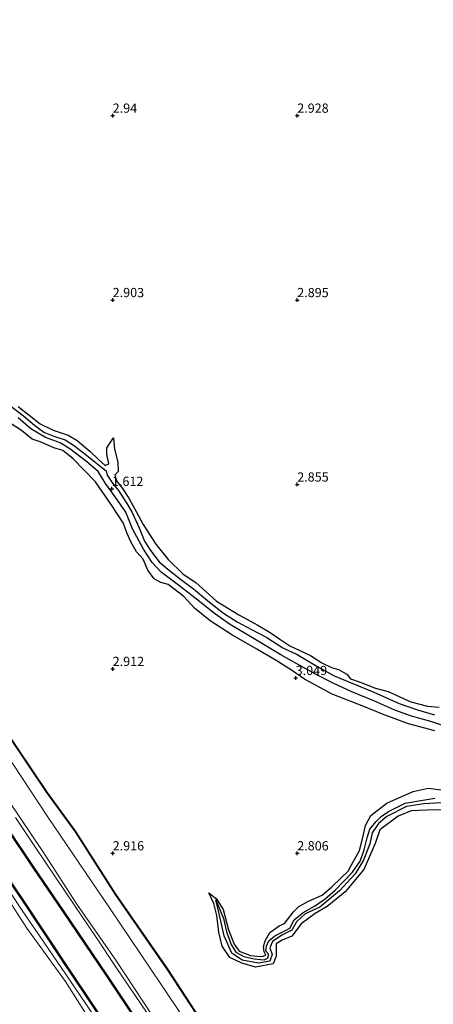
# Model space of a CAD drawing. Units: metres. Extents: x 59998 to 70008, y 374999 to 381250.
# Drawn here: x 64775 to 64887, y 375159 to 375426 of the extents above; entities that cross this region are included whole.
import ezdxf
from ezdxf.enums import TextEntityAlignment as Align

# ---------------------------------------------------------------- set-up
doc = ezdxf.new("R2010")
doc.units = ezdxf.units.M
doc.linetypes.add('IE-TERREINAFSCHEIDING', pattern=[10, 8, -2])
doc.layers.get('0').update_dxf_attribs({"lineweight": 25})
for name, color, linetype in [('B-ME-GW-GRONDWERKLIJN-L-B1', 10, 'Continuous'), ('B-ME-GW-HOOGTEPUNT-S-B1', 10, 'Continuous'), ('B-ME-OG-BREUK-L-B1', 10, 'Continuous')]:
    doc.layers.add(name, color=color, linetype=linetype)
for name, color, linetype, lineweight in [('B-ME-GW-KRUINLIJN-L-B1', 93, 'Continuous', 18), ('B-ME-GW-TEENLIJN-L-B1', 93, 'Continuous', 18), ('B-ME-IE-GRASLAND-GV-B6', 93, 'Continuous', 18), ('B-ME-IE-GRONDWERKLIJN-GROND_NIETINGERICHT-GV-B6', 253, 'Continuous', 18), ('B-ME-IE-TERREINAFSCHEIDING-RASTERHEKWERK-L-B1', 8, 'IE-TERREINAFSCHEIDING', 18), ('B-ME-OB-BEKLEDING-GV-B6', 253, 'Continuous', 18), ('B-ME-VH-VERH_SOORT-BITUMEN-GV-B6', 8, 'IE-TERREINAFSCHEIDING-NATUURLIJK-HOUTWAL', 18)]:
    doc.layers.add(name, color=color, linetype=linetype, lineweight=lineweight)
doc.styles.add('NLCS-ISO', font='NLCS-ISO.TTF')
doc.linetypes.add('IE-TERREINAFSCHEIDING-NATUURLIJK-HOUTWAL', pattern='A,7,-1.5,[67,NLCS.SHX,S=0.75,R=45,X=0,Y=0],-1.5,7,-1.5,[70,NLCS.SHX,S=0.75,R=0,X=0,Y=0],-1.5', length=20)

# ---------------------------------------------------------------- blocks, each defined once
blk = doc.blocks.new('hoogtepunt')
for p, q in [((-0.5, 0), (0.5, 0)), ((0, 0.5), (0, -0.5))]:
    blk.add_line(p, q)

msp = doc.modelspace()

# ---------------------------------------------------------------- linework, layer by layer
at = {"layer": 'B-ME-GW-GRONDWERKLIJN-L-B1'}
for points in [[(64774.416, 375321.099, 3.092), (64780.396, 375316.396, 3.092), (64783.872, 375314.734, 3.084), (64787.954, 375313.335, 3.072), (64790.406, 375311.962, 3.1), (64793.829, 375309.023, 3.08), (64796.148, 375306.794, 3.104), (64797.959, 375305.127, 3.161), (64798.966, 375305.564, 3.161), (64798.453, 375308.251, 3.1), (64798.447, 375309.96, 3.096), (64800.246, 375312.668, 3.031), (64800.472, 375309.6, 3.165), (64801.396, 375306.043, 3.14), (64801.5, 375303.537, 3.205), (64800.565, 375302.554, 3.177), (64801.015, 375300.946, 3.165), (64802.703, 375298.943, 3.177), (64804.389, 375296.271, 3.213), (64806.392, 375292.711, 3.149), (64808.24, 375289.182, 3.153), (64811.663, 375283.78, 3.193), (64815.015, 375279.7, 3.238), (64819.09, 375275.698, 3.144), (64822.525, 375273.411, 3.108), (64828.11, 375268.381, 3.128), (64834.14, 375264.622, 3.197), (64839.356, 375261.893, 3.225), (64842.659, 375259.874, 3.262), (64845.281, 375258.02, 3.246), (64847.982, 375256.276, 3.205), (64853.611, 375253.658, 3.229), (64856.62, 375251.648, 3.209), (64859.27, 375250.372, 3.185), (64861.14, 375249.829, 3.149), (64863.47, 375248.534, 3.153), (64864.422, 375247.317, 3.149), (64867.075, 375246.427, 3.169), (64871.237, 375244.797, 3.225), (64874.679, 375243.834, 3.201), (64880.74, 375241.056, 3.161), (64885.275, 375239.875, 3.173), (64888.443, 375239.625, 3.197)], [(64887.293, 375233.188, 3.234), (64880.144, 375235.1, 3.306), (64873.078, 375237.741, 3.286), (64868.001, 375239.815, 3.339), (64859.441, 375243.137, 3.355), (64851.946, 375247.243, 3.323), (64848.482, 375249.671, 3.278), (64844.293, 375252.3, 3.254), (64839.041, 375255.302, 3.217), (64832.3, 375259.202, 3.177), (64826.402, 375262.992, 3.185), (64822.147, 375266.47, 3.205), (64819.319, 375269.619, 3.221), (64815.027, 375272.853, 3.238), (64813.023, 375273.435, 3.258), (64811.263, 375274.387, 3.286), (64809.537, 375276.795, 3.229), (64808.26, 375279.746, 3.169), (64806.414, 375281.764, 3.169), (64804.908, 375284.43, 3.157), (64803.916, 375286.713, 3.128), (64802.838, 375289.627, 3.12), (64799.768, 375294.304, 3.189), (64795.365, 375300.735, 3.144), (64792.189, 375304.009, 3.161), (64789.31, 375306.982, 3.242), (64786.506, 375309.236, 3.282), (64784.051, 375309.961, 3.234), (64780.606, 375311.511, 3.234), (64778.179, 375312.284, 3.229), (64775.33, 375314.657, 3.25), (64770.956, 375317.412, 3.258)], [(64890.927, 375211.814, 3.262), (64885.193, 375211.707, 3.294), (64880.84, 375211.486, 3.246), (64877.325, 375210.083, 3.242), (64872.402, 375206.365, 3.221), (64871.134, 375202.691, 3.185), (64868.008, 375195.597, 3.149), (64863.03, 375189.597, 3.136), (64858.11, 375185.575, 3.201), (64854.88, 375183.651, 3.229), (64851.068, 375180.865, 3.229), (64848.554, 375177.494, 3.181), (64845.951, 375176.482, 3.238), (64844.309, 375175.496, 3.262), (64844.275, 375172.082, 3.262), (64843.437, 375170.068, 3.262), (64838.69, 375169.125, 3.161), (64834.969, 375170.237, 3.161), (64831.778, 375171.756, 3.157), (64829.699, 375174.82, 3.14), (64828.748, 375178.623, 3.14), (64828.231, 375183.125, 3.084), (64827.391, 375186.381, 2.893), (64826.038, 375189.267, 2.893), (64828.117, 375187.633, 2.893), (64828.62, 375186.915, 2.906), (64829.918, 375184.72, 2.902), (64831.418, 375179.287, 2.97), (64832.952, 375175.405, 3.003), (64834.272, 375173.48, 3.035), (64837.371, 375172.289, 2.991), (64840.039, 375172.041, 3.027), (64840.721, 375172.09, 3.157), (64841.474, 375172.389, 3.189), (64841.056, 375173.314, 3.189), (64840.83, 375174.621, 3.234), (64841.295, 375176.292, 3.229), (64842.614, 375178.499, 3.258), (64845.124, 375180.298, 3.225), (64846.55, 375181, 3.205), (64848.968, 375184.121, 3.205), (64850.456, 375185.601, 3.209), (64853.03, 375187.024, 3.177), (64856.753, 375188.614, 3.217), (64859.356, 375190.882, 3.274), (64861.839, 375193.244, 3.262), (64863.759, 375195.144, 3.266), (64864.571, 375196.665, 3.302), (64866.874, 375200.721, 3.229), (64867.798, 375204.256, 3.201), (64868.527, 375207.557, 3.258), (64869.95, 375210.251, 3.242), (64871.522, 375211.479, 3.25), (64874.309, 375213.629, 3.225), (64877.711, 375215.162, 3.258), (64881.378, 375216.737, 3.242), (64885.516, 375217.648, 3.234), (64889.031, 375217.236, 3.185)]]:
    msp.add_polyline3d(points, dxfattribs=at)
at = {"layer": 'B-ME-GW-KRUINLIJN-L-B1'}
for points in [[(64604.882, 375437.611, 8.97), (64614.971, 375422.909, 9.035), (64624.462, 375408.72, 9.01), (64634.028, 375394.616, 9.023), (64644.054, 375379.757, 9.014), (64655.863, 375362.222, 8.978), (64670.887, 375339.776, 8.982), (64682.637, 375322.037, 9.018), (64693.095, 375307.158, 9.047), (64703.364, 375291.892, 8.921), (64715.305, 375273.998, 8.832), (64728.085, 375255.14, 8.812), (64738.981, 375238.564, 8.82), (64750.544, 375221.37, 8.832), (64763.483, 375202.555, 8.735), (64775.289, 375184.761, 8.747), (64787.241, 375167.362, 8.913), (64798.947, 375149.971, 8.917)], [(64604.942, 375434.686, 8.937), (64615.71, 375419.231, 8.938), (64624.624, 375405.801, 8.942), (64632.789, 375393.237, 8.893), (64642.4, 375379.61, 8.95), (64651.943, 375365.198, 8.869), (64659.975, 375353.322, 8.849), (64669.706, 375338.567, 8.837), (64678.472, 375325.888, 8.934), (64689.613, 375309.62, 8.962), (64699.789, 375294.801, 8.881), (64712.607, 375275.005, 8.76), (64725.225, 375256.527, 8.784), (64735.132, 375241.282, 8.74), (64744.422, 375227.508, 8.699), (64755.773, 375210.971, 8.727), (64767.344, 375194.186, 8.707), (64776.706, 375179.698, 8.732), (64787.225, 375165.228, 8.966), (64795.413, 375152.196, 8.918)], [(64897.61, 375056.309, 6.695), (64881.803, 375070.421, 6.44), (64869.165, 375082.713, 6.396), (64853.731, 375099.965, 6.485), (64841.698, 375113.325, 6.46), (64832.334, 375125.091, 6.505), (64822.111, 375139.733, 6.481), (64810.826, 375155.956, 6.388), (64800.834, 375171.035, 6.505), (64790.313, 375186.245, 6.529), (64780.911, 375200.76, 6.464), (64771.982, 375214.053, 6.525), (64761.384, 375229.872, 6.533), (64754.004, 375240.89, 6.509), (64742.744, 375257.285, 6.46), (64730.062, 375276.985, 6.464), (64716.722, 375296.628, 6.493), (64703.214, 375316.566, 6.452), (64688.038, 375338.965, 6.529), (64672.524, 375361.474, 6.501), (64656.404, 375386.172, 6.489), (64647.921, 375398.703, 6.448), (64636.448, 375415.508, 6.545), (64624.538, 375433.274, 6.574)], [(64613.472, 375428.304, 9.1), (64624.832, 375411.392, 9.08), (64636.548, 375394.127, 9.063), (64652.11, 375371.001, 8.938), (64662.2, 375355.839, 8.966), (64674.28, 375337.823, 9.047), (64686.223, 375320.183, 9.144), (64700.003, 375299.52, 9.084), (64713.596, 375279.268, 8.966), (64729.176, 375256.226, 8.958), (64737.872, 375243.306, 8.974), (64751.67, 375223.043, 9.031), (64765.508, 375202.391, 8.861), (64775.621, 375187.537, 8.93), (64788.451, 375168.222, 9.092), (64800.543, 375150.175, 9.116)]]:
    msp.add_polyline3d(points, dxfattribs=at)
at = {"layer": 'B-ME-GW-TEENLIJN-L-B1'}
for points in [[(64609.186, 375472.47, 3.224), (64617.738, 375460.519, 3.088), (64628.904, 375443.48, 3.068), (64646.87, 375417.551, 3.084), (64653.697, 375407.782, 3.023), (64669.742, 375383.156, 3.015), (64685.122, 375360.188, 3.116), (64697.337, 375342.086, 3.185), (64711.018, 375322.176, 3.165), (64725.669, 375300.439, 3.116), (64747.073, 375268.176, 3.052), (64754.668, 375256.598, 3.08), (64766.308, 375239.846, 3.12), (64782.058, 375216.47, 3.076), (64789.836, 375205.793, 2.995), (64800.68, 375188.797, 3.129), (64814.836, 375168.345, 3.157), (64827.155, 375149.478, 3.205), (64841.17, 375129.789, 3.197), (64865.352, 375101.098, 3.096), (64879.648, 375087.399, 3.092), (64895.728, 375072.92, 3.112), (64907.549, 375063.424, 3.064), (64913.296, 375058.894, 3.019)], [(64617.576, 375435.22, 6.752), (64627.988, 375419.684, 6.736), (64636.124, 375407.523, 6.776), (64643.939, 375395.966, 6.74), (64651.489, 375384.813, 6.744), (64659.256, 375373.315, 6.748), (64666.757, 375362.137, 6.756), (64673.885, 375351.515, 6.732), (64681.663, 375339.961, 6.768), (64690.951, 375326.146, 6.744), (64698.679, 375314.783, 6.756), (64708.319, 375300.17, 6.76), (64718.513, 375285.187, 6.764), (64726.396, 375273.402, 6.732), (64734.219, 375261.8, 6.796), (64741.605, 375250.784, 6.76), (64748.544, 375240.65, 6.752), (64756.419, 375228.872, 6.736), (64765.632, 375215.029, 6.752), (64771.485, 375206.376, 6.796), (64778.296, 375196.21, 6.756), (64786.586, 375184.039, 6.756), (64798.167, 375166.954, 6.724), (64807.008, 375153.651, 6.724)]]:
    msp.add_polyline3d(points, dxfattribs=at)
at = {"layer": 'B-ME-IE-GRASLAND-GV-B6'}
for points in [[(64623.039, 375446.451, 4.424), (64640.595, 375420.729, 4.388), (64657.115, 375396.382, 4.384), (64675.903, 375368.217, 4.452), (64696.549, 375337.602, 4.424), (64714.928, 375310.537, 4.412), (64731.429, 375285.93, 4.416), (64743.874, 375267.059, 4.363), (64757.433, 375247.35, 4.323), (64768.16, 375231.394, 4.359), (64782.519, 375209.677, 4.351), (64799.111, 375185.219, 4.541), (64813.108, 375164.458, 4.541), (64831.098, 375137.55, 4.493), (64849.439, 375113.017, 4.614), (64864.11, 375095.599, 4.711), (64879.08, 375080.574, 4.788), (64891.366, 375068.526, 5.205)], [(64807.008, 375153.651, 6.724), (64798.167, 375166.954, 6.724), (64786.586, 375184.039, 6.756), (64778.296, 375196.21, 6.756), (64771.485, 375206.376, 6.796), (64765.632, 375215.029, 6.752), (64756.419, 375228.872, 6.736), (64748.544, 375240.65, 6.752), (64741.605, 375250.784, 6.76), (64734.219, 375261.8, 6.796), (64726.396, 375273.402, 6.732), (64718.513, 375285.187, 6.764), (64708.319, 375300.17, 6.76), (64698.679, 375314.783, 6.756), (64690.951, 375326.146, 6.744), (64681.663, 375339.961, 6.768), (64673.885, 375351.515, 6.732), (64666.757, 375362.137, 6.756), (64659.256, 375373.315, 6.748), (64651.489, 375384.813, 6.744), (64643.939, 375395.966, 6.74), (64636.124, 375407.523, 6.776), (64627.988, 375419.684, 6.736), (64617.576, 375435.22, 6.752)], [(64617.576, 375435.22, 6.752), (64627.988, 375419.684, 6.736), (64636.124, 375407.523, 6.776), (64643.939, 375395.966, 6.74), (64651.489, 375384.813, 6.744), (64659.256, 375373.315, 6.748), (64666.757, 375362.137, 6.756), (64673.885, 375351.515, 6.732), (64681.663, 375339.961, 6.768), (64690.951, 375326.146, 6.744), (64698.679, 375314.783, 6.756), (64708.319, 375300.17, 6.76), (64718.513, 375285.187, 6.764), (64726.396, 375273.402, 6.732), (64734.219, 375261.8, 6.796), (64741.605, 375250.784, 6.76), (64748.544, 375240.65, 6.752), (64756.419, 375228.872, 6.736), (64765.632, 375215.029, 6.752), (64771.485, 375206.376, 6.796), (64778.296, 375196.21, 6.756), (64786.586, 375184.039, 6.756), (64798.167, 375166.954, 6.724), (64807.008, 375153.651, 6.724)], [(64617.826, 375435.387, 6.752), (64628.237, 375419.851, 6.736), (64636.372, 375407.69, 6.776), (64644.187, 375396.134, 6.74), (64651.738, 375384.981, 6.744), (64659.505, 375373.482, 6.748), (64667.006, 375362.304, 6.756), (64674.134, 375351.682, 6.732), (64681.912, 375340.128, 6.768), (64691.2, 375326.314, 6.744), (64698.928, 375314.95, 6.756), (64708.568, 375300.337, 6.76), (64718.762, 375285.354, 6.764), (64726.645, 375273.569, 6.732), (64734.468, 375261.967, 6.796), (64741.854, 375250.952, 6.76), (64748.793, 375240.818, 6.752), (64756.668, 375229.038, 6.736), (64765.881, 375215.196, 6.752), (64771.734, 375206.544, 6.796), (64778.544, 375196.378, 6.756), (64786.834, 375184.208, 6.756), (64798.416, 375167.122, 6.724), (64807.256, 375153.819, 6.724)], [(64795.413, 375152.196, 8.918), (64787.225, 375165.228, 8.966), (64776.706, 375179.698, 8.732), (64767.344, 375194.186, 8.707), (64755.773, 375210.971, 8.727), (64744.422, 375227.508, 8.699), (64735.132, 375241.282, 8.74), (64725.225, 375256.527, 8.784), (64712.607, 375275.005, 8.76), (64699.789, 375294.801, 8.881), (64689.613, 375309.62, 8.962), (64678.472, 375325.888, 8.934), (64669.706, 375338.567, 8.837), (64659.975, 375353.322, 8.849), (64651.943, 375365.198, 8.869), (64642.4, 375379.61, 8.95), (64632.789, 375393.237, 8.893), (64624.624, 375405.801, 8.942), (64615.71, 375419.231, 8.938), (64604.942, 375434.686, 8.937)], [(64897.61, 375056.309, 6.695), (64881.803, 375070.421, 6.44), (64869.165, 375082.713, 6.396), (64853.731, 375099.965, 6.485), (64841.698, 375113.325, 6.46), (64832.334, 375125.091, 6.505), (64822.111, 375139.733, 6.481), (64810.826, 375155.956, 6.388), (64800.834, 375171.035, 6.505), (64790.313, 375186.245, 6.529), (64780.911, 375200.76, 6.464), (64771.982, 375214.053, 6.525), (64761.384, 375229.872, 6.533), (64754.004, 375240.89, 6.509), (64742.744, 375257.285, 6.46), (64730.062, 375276.985, 6.464), (64716.722, 375296.628, 6.493), (64703.214, 375316.566, 6.452), (64688.038, 375338.965, 6.529), (64672.524, 375361.474, 6.501), (64656.404, 375386.172, 6.489), (64647.921, 375398.703, 6.448), (64636.448, 375415.508, 6.545), (64624.538, 375433.274, 6.574)], [(64624.538, 375433.274, 6.574), (64636.448, 375415.508, 6.545), (64647.921, 375398.703, 6.448), (64656.404, 375386.172, 6.489), (64672.524, 375361.474, 6.501), (64688.038, 375338.965, 6.529), (64703.214, 375316.566, 6.452), (64716.722, 375296.628, 6.493), (64730.062, 375276.985, 6.464), (64742.744, 375257.285, 6.46), (64754.004, 375240.89, 6.509), (64761.384, 375229.872, 6.533), (64771.982, 375214.053, 6.525), (64780.911, 375200.76, 6.464), (64790.313, 375186.245, 6.529), (64800.834, 375171.035, 6.505), (64810.826, 375155.956, 6.388), (64822.111, 375139.733, 6.481), (64832.334, 375125.091, 6.505), (64841.698, 375113.325, 6.46), (64853.731, 375099.965, 6.485), (64869.165, 375082.713, 6.396), (64881.803, 375070.421, 6.44), (64897.61, 375056.309, 6.695)], [(64800.293, 375150.008, 9.116), (64788.202, 375168.055, 9.092), (64775.372, 375187.37, 8.93), (64765.259, 375202.223, 8.861), (64751.421, 375222.875, 9.031), (64737.623, 375243.138, 8.974), (64728.927, 375256.058, 8.958), (64713.347, 375279.1, 8.966), (64699.753, 375299.353, 9.084), (64685.974, 375320.015, 9.144), (64674.031, 375337.656, 9.047), (64661.95, 375355.672, 8.966), (64651.861, 375370.834, 8.938), (64636.299, 375393.959, 9.063), (64624.584, 375411.224, 9.08), (64613.223, 375428.137, 9.1)], [(64613.223, 375428.137, 9.1), (64624.584, 375411.224, 9.08), (64636.299, 375393.959, 9.063), (64651.861, 375370.834, 8.938), (64661.95, 375355.672, 8.966), (64674.031, 375337.656, 9.047), (64685.974, 375320.015, 9.144), (64699.753, 375299.353, 9.084), (64713.347, 375279.1, 8.966), (64728.927, 375256.058, 8.958), (64737.623, 375243.138, 8.974), (64751.421, 375222.875, 9.031), (64765.259, 375202.223, 8.861), (64775.372, 375187.37, 8.93), (64788.202, 375168.055, 9.092), (64800.293, 375150.008, 9.116)], [(64613.472, 375428.304, 9.1), (64624.832, 375411.392, 9.08), (64636.548, 375394.127, 9.063), (64652.11, 375371.001, 8.938), (64662.2, 375355.839, 8.966), (64674.28, 375337.823, 9.047), (64686.223, 375320.183, 9.144), (64700.003, 375299.52, 9.084), (64713.596, 375279.268, 8.966), (64729.176, 375256.226, 8.958), (64737.872, 375243.306, 8.974), (64751.67, 375223.043, 9.031), (64765.508, 375202.391, 8.861), (64775.621, 375187.537, 8.93), (64788.451, 375168.222, 9.092), (64800.543, 375150.175, 9.116)], [(64800.543, 375150.175, 9.116), (64788.451, 375168.222, 9.092), (64775.621, 375187.537, 8.93), (64765.508, 375202.391, 8.861), (64751.67, 375223.043, 9.031), (64737.872, 375243.306, 8.974), (64729.176, 375256.226, 8.958), (64713.596, 375279.268, 8.966), (64700.003, 375299.52, 9.084), (64686.223, 375320.183, 9.144), (64674.28, 375337.823, 9.047), (64662.2, 375355.839, 8.966), (64652.11, 375371.001, 8.938), (64636.548, 375394.127, 9.063), (64624.832, 375411.392, 9.08), (64613.472, 375428.304, 9.1)], [(64811.234, 375153.883, 6.428), (64805.949, 375161.695, 6.44), (64800.951, 375169.069, 6.525), (64795.654, 375177.072, 6.501), (64789.744, 375185.771, 6.505), (64784.517, 375193.537, 6.485), (64778.917, 375201.883, 6.456), (64773.695, 375209.73, 6.537)], [(64767.344, 375194.186, 8.707), (64776.706, 375179.698, 8.732), (64787.225, 375165.228, 8.966), (64795.413, 375152.196, 8.918)]]:
    msp.add_polyline3d(points, dxfattribs=at)
at = {"layer": 'B-ME-IE-GRONDWERKLIJN-GROND_NIETINGERICHT-GV-B6'}
msp.add_polyline3d([(64895.858, 375073.072, 3.112), (64879.784, 375087.546, 3.092), (64865.498, 375101.235, 3.096), (64841.328, 375129.912, 3.197), (64827.32, 375149.591, 3.205), (64815.002, 375168.457, 3.157), (64800.846, 375188.908, 3.129), (64790.001, 375205.906, 2.995), (64782.222, 375216.585, 3.076), (64766.473, 375239.959, 3.12), (64754.834, 375256.71, 3.08), (64747.24, 375268.286, 3.052), (64725.835, 375300.55, 3.116), (64711.183, 375322.288, 3.165), (64697.502, 375342.199, 3.185), (64685.288, 375360.3, 3.116), (64669.909, 375383.267, 3.015), (64653.863, 375407.894, 3.023), (64647.034, 375417.665, 3.084), (64629.07, 375443.592, 3.068)], dxfattribs=at)
at = {"layer": 'B-ME-IE-TERREINAFSCHEIDING-RASTERHEKWERK-L-B1'}
msp.add_polyline3d([(64613.223, 375428.137, 9.1), (64624.584, 375411.224, 9.08), (64636.299, 375393.959, 9.063), (64651.861, 375370.834, 8.938), (64661.95, 375355.672, 8.966), (64674.031, 375337.656, 9.047), (64685.974, 375320.015, 9.144), (64699.753, 375299.353, 9.084), (64713.347, 375279.1, 8.966), (64728.927, 375256.058, 8.958), (64737.623, 375243.138, 8.974), (64751.421, 375222.875, 9.031), (64765.259, 375202.223, 8.861), (64775.372, 375187.37, 8.93), (64788.202, 375168.055, 9.092), (64800.293, 375150.008, 9.116)], dxfattribs=at)
at = {"layer": 'B-ME-OB-BEKLEDING-GV-B6'}
for points in [[(64891.366, 375068.526, 5.205), (64879.08, 375080.574, 4.788), (64864.11, 375095.599, 4.711), (64849.439, 375113.017, 4.614), (64831.098, 375137.55, 4.493), (64813.108, 375164.458, 4.541), (64799.111, 375185.219, 4.541), (64782.519, 375209.677, 4.351), (64768.16, 375231.394, 4.359), (64757.433, 375247.35, 4.323), (64743.874, 375267.059, 4.363), (64731.429, 375285.93, 4.416), (64714.928, 375310.537, 4.412), (64696.549, 375337.602, 4.424), (64675.903, 375368.217, 4.452), (64657.115, 375396.382, 4.384), (64640.595, 375420.729, 4.388), (64623.039, 375446.451, 4.424), (64608.873, 375467.688, 4.432), (64609.186, 375472.47, 3.224)], [(64609.186, 375472.47, 3.224), (64609.352, 375472.582, 3.224), (64617.903, 375460.632, 3.088), (64629.07, 375443.592, 3.068), (64647.034, 375417.665, 3.084), (64653.863, 375407.894, 3.023), (64669.909, 375383.267, 3.015), (64685.288, 375360.3, 3.116), (64697.502, 375342.199, 3.185), (64711.183, 375322.288, 3.165), (64725.835, 375300.55, 3.116), (64747.24, 375268.286, 3.052), (64754.834, 375256.71, 3.08), (64766.473, 375239.959, 3.12), (64782.222, 375216.585, 3.076), (64790.001, 375205.906, 2.995), (64800.846, 375188.908, 3.129), (64815.002, 375168.457, 3.157), (64827.32, 375149.591, 3.205), (64841.328, 375129.912, 3.197), (64865.498, 375101.235, 3.096), (64879.784, 375087.546, 3.092), (64895.858, 375073.072, 3.112)], [(64609.186, 375472.47, 3.224), (64617.738, 375460.519, 3.088), (64628.904, 375443.48, 3.068), (64646.87, 375417.551, 3.084), (64653.697, 375407.782, 3.023), (64669.742, 375383.156, 3.015), (64685.122, 375360.188, 3.116), (64697.337, 375342.086, 3.185), (64711.018, 375322.176, 3.165), (64725.669, 375300.439, 3.116), (64747.073, 375268.176, 3.052), (64754.668, 375256.598, 3.08), (64766.308, 375239.846, 3.12), (64782.058, 375216.47, 3.076), (64789.836, 375205.793, 2.995), (64800.68, 375188.797, 3.129), (64814.836, 375168.345, 3.157), (64827.155, 375149.478, 3.205), (64841.17, 375129.789, 3.197), (64865.352, 375101.098, 3.096), (64879.648, 375087.399, 3.092), (64895.728, 375072.92, 3.112)], [(64895.728, 375072.92, 3.112), (64879.648, 375087.399, 3.092), (64865.352, 375101.098, 3.096), (64841.17, 375129.789, 3.197), (64827.155, 375149.478, 3.205), (64814.836, 375168.345, 3.157), (64800.68, 375188.797, 3.129), (64789.836, 375205.793, 2.995), (64782.058, 375216.47, 3.076), (64766.308, 375239.846, 3.12), (64754.668, 375256.598, 3.08), (64747.073, 375268.176, 3.052), (64725.669, 375300.439, 3.116), (64711.018, 375322.176, 3.165), (64697.337, 375342.086, 3.185), (64685.122, 375360.188, 3.116), (64669.742, 375383.156, 3.015), (64653.697, 375407.782, 3.023), (64646.87, 375417.551, 3.084), (64628.904, 375443.48, 3.068), (64617.738, 375460.519, 3.088), (64609.186, 375472.47, 3.224)]]:
    msp.add_polyline3d(points, dxfattribs=at)
at = {"layer": 'B-ME-OG-BREUK-L-B1'}
for points in [[(64772.372, 375321.199, 1.881), (64775.811, 375318.626, 1.885), (64778.808, 375316.04, 1.852), (64781.323, 375314.19, 1.852), (64784.038, 375313.084, 1.84), (64787.124, 375312.109, 1.804), (64789.413, 375310.618, 1.808), (64792.422, 375308.267, 1.812), (64795.673, 375305.703, 1.844), (64798.228, 375303.73, 1.804), (64798.546, 375302.493, 1.796), (64799.949, 375300.341, 1.812), (64801.569, 375298.341, 1.804), (64803.82, 375294.826, 1.804), (64805.239, 375292.39, 1.779), (64807.137, 375288.285, 1.767), (64808.58, 375284.616, 1.739), (64810.227, 375282.095, 1.82), (64812.589, 375279.056, 1.771), (64814.914, 375277.007, 1.759), (64818.342, 375274.314, 1.694), (64821.862, 375271.695, 1.678), (64826.244, 375268.128, 1.694), (64830.051, 375265.114, 1.67), (64833.694, 375262.729, 1.674), (64837.782, 375260.572, 1.67), (64841.726, 375258.507, 1.678), (64846.084, 375255.732, 1.715), (64849.974, 375253.923, 1.715), (64855.309, 375250.723, 1.65), (64860.013, 375248.155, 1.65), (64865.05, 375246.005, 1.618), (64870.725, 375243.673, 1.593), (64877.601, 375240.581, 1.634), (64882.549, 375238.942, 1.618), (64887.151, 375237.522, 1.646)], [(64892.17, 375233.792, 1.549), (64886.2, 375235.772, 1.573), (64880.97, 375237.153, 1.593), (64876.42, 375238.796, 1.622), (64870.733, 375241.36, 1.63), (64864.802, 375243.796, 1.609), (64859.71, 375246.116, 1.622), (64854.736, 375248.627, 1.622), (64849.896, 375251.392, 1.634), (64845.555, 375253.834, 1.662), (64841.057, 375256.484, 1.626), (64836.119, 375259.47, 1.622), (64831.667, 375262.167, 1.63), (64827.2, 375265.313, 1.63), (64823.052, 375268.603, 1.69), (64817.85, 375272.724, 1.707), (64813.146, 375276.22, 1.69), (64810.661, 375278.856, 1.727), (64808.362, 375282.42, 1.763), (64805.377, 375287.936, 1.743), (64803.581, 375292.489, 1.715), (64800.668, 375296.628, 1.747), (64798.069, 375300.245, 1.755), (64796.11, 375303.552, 1.775), (64793.006, 375306.162, 1.763), (64788.412, 375309.69, 1.804), (64785.729, 375311.316, 1.816), (64781.798, 375312.702, 1.84), (64777.787, 375315.048, 1.873), (64774.36, 375318.034, 1.905)], [(64827.99, 375187.382, 2.358), (64830.02, 375182.344, 2.33), (64830.847, 375178.743, 2.35), (64832.096, 375175.257, 2.379), (64833.354, 375173.163, 2.298), (64835.534, 375172.006, 2.265), (64838.296, 375171.371, 2.253), (64841.071, 375171.149, 2.225), (64842.081, 375171.639, 2.2), (64842.183, 375172.625, 2.209), (64841.536, 375173.427, 2.217), (64841.659, 375174.787, 2.326), (64842.311, 375176.231, 2.415), (64843.926, 375177.621, 2.358), (64846.86, 375179.085, 2.261), (64847.996, 375179.734, 2.241), (64849.189, 375181.982, 2.245), (64851.601, 375183.966, 2.217), (64854.695, 375185.679, 2.209), (64857.554, 375187.68, 2.217), (64860.253, 375189.99, 2.164), (64864.992, 375194.913, 2.237), (64867.03, 375197.859, 2.217), (64868.14, 375200.901, 2.164), (64868.905, 375204.203, 2.18), (64869.629, 375206.516, 2.168), (64871.343, 375208.648, 2.156), (64872.743, 375209.97, 2.168), (64874.729, 375211.312, 2.087), (64879.242, 375213.623, 2.03), (64883.527, 375214.355, 1.986), (64887.241, 375214.981, 1.978)], [(64889.035, 375213.702, 1.982), (64884.294, 375213.415, 1.99), (64879.599, 375212.686, 2.047), (64874.298, 375209.964, 2.16), (64872.028, 375208.087, 2.209), (64870.272, 375205.594, 2.172), (64869.646, 375202.581, 2.172), (64867.976, 375198.108, 2.16), (64865.722, 375194.474, 2.144), (64861.408, 375189.849, 2.253), (64856.079, 375185.429, 2.318), (64852.186, 375183.546, 2.342), (64849.775, 375181.377, 2.411), (64848.528, 375179.122, 2.399), (64845.853, 375177.781, 2.37), (64843.311, 375176.121, 2.419), (64842.546, 375174.405, 2.37), (64843.217, 375172.558, 2.33), (64842.599, 375170.794, 2.31), (64839.53, 375170.196, 2.269), (64835.109, 375171.064, 2.253), (64832.247, 375172.958, 2.229), (64830.22, 375177.668, 2.285), (64828.959, 375183.196, 2.298), (64827.99, 375187.382, 2.358)]]:
    msp.add_polyline3d(points, dxfattribs=at)
at = {"layer": 'B-ME-VH-VERH_SOORT-BITUMEN-GV-B6'}
for points in [[(64807.256, 375153.819, 6.724), (64798.416, 375167.122, 6.724), (64786.834, 375184.208, 6.756), (64778.544, 375196.378, 6.756), (64771.734, 375206.544, 6.796), (64765.881, 375215.196, 6.752), (64756.668, 375229.038, 6.736), (64748.793, 375240.818, 6.752), (64741.854, 375250.952, 6.76), (64734.468, 375261.967, 6.796), (64726.645, 375273.569, 6.732), (64718.762, 375285.354, 6.764), (64708.568, 375300.337, 6.76), (64698.928, 375314.95, 6.756), (64691.2, 375326.314, 6.744), (64681.912, 375340.128, 6.768), (64674.134, 375351.682, 6.732), (64667.006, 375362.304, 6.756), (64659.505, 375373.482, 6.748), (64651.738, 375384.981, 6.744), (64644.187, 375396.134, 6.74), (64636.372, 375407.69, 6.776), (64628.237, 375419.851, 6.736), (64617.826, 375435.387, 6.752)], [(64773.695, 375209.73, 6.537), (64778.917, 375201.883, 6.456), (64784.517, 375193.537, 6.485), (64789.744, 375185.771, 6.505), (64795.654, 375177.072, 6.501), (64800.951, 375169.069, 6.525), (64805.949, 375161.695, 6.44), (64811.234, 375153.883, 6.428)]]:
    msp.add_polyline3d(points, dxfattribs=at)

# ---------------------------------------------------------------- block references
at = {"layer": 'B-ME-GW-HOOGTEPUNT-S-B1', "rotation": 90}
for p in [(64800, 375400, 2.94), (64800, 375400, 2.94), (64850, 375400, 2.928), (64850, 375400, 2.928), (64800, 375350, 2.903), (64800, 375350, 2.903), (64850, 375350, 2.895), (64850, 375350, 2.895), (64799.802, 375298.823, 1.612), (64799.802, 375298.823, 1.612), (64850, 375300, 2.855), (64850, 375300, 2.855), (64800, 375250, 2.912), (64800, 375250, 2.912), (64849.584, 375247.541, 3.049), (64849.584, 375247.541, 3.049), (64800, 375200, 2.916), (64800, 375200, 2.916), (64850, 375200, 2.806), (64850, 375200, 2.806)]:
    msp.add_blockref('hoogtepunt', p, dxfattribs=at)

# ---------------------------------------------------------------- texts
at = {"layer": 'B-ME-GW-HOOGTEPUNT-S-B1', "ltscale": 0.2, "style": 'NLCS-ISO'}
for s, p in [('2.94', (64800, 375400, 2.94)), ('2.94', (64800, 375400, 2.94)), ('2.928', (64850, 375400, 2.928)), ('2.928', (64850, 375400, 2.928)), ('2.903', (64800, 375350, 2.903)), ('2.903', (64800, 375350, 2.903)), ('2.895', (64850, 375350, 2.895)), ('2.895', (64850, 375350, 2.895)), ('1.612', (64799.802, 375298.823, 1.612)), ('1.612', (64799.802, 375298.823, 1.612)), ('2.855', (64850, 375300, 2.855)), ('2.855', (64850, 375300, 2.855)), ('2.912', (64800, 375250, 2.912)), ('2.912', (64800, 375250, 2.912)), ('3.049', (64849.584, 375247.541, 3.049)), ('3.049', (64849.584, 375247.541, 3.049)), ('2.916', (64800, 375200, 2.916)), ('2.916', (64800, 375200, 2.916)), ('2.806', (64850, 375200, 2.806)), ('2.806', (64850, 375200, 2.806))]:
    msp.add_text(s, height=2.5, dxfattribs=at).set_placement(p, align=Align.BOTTOM_LEFT)

doc.saveas('drawing.dxf')
